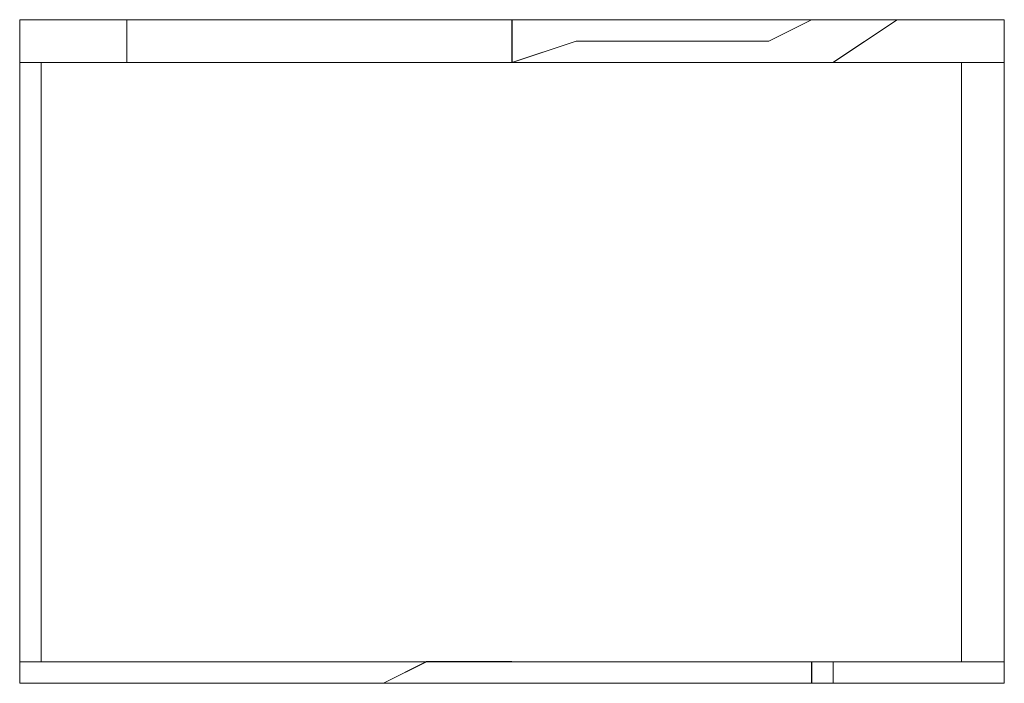
# Model space of a CAD drawing. Units: inches. Extents: x 30.4 to 47.2, y -10.9 to -0.1.
# Drawn here: x 34.2 to 34.3, y -6.9 to -6.9 of the extents above; entities that cross this region are included whole.
import ezdxf

# ---------------------------------------------------------------- set-up
doc = ezdxf.new("R2010")
doc.units = ezdxf.units.IN
doc.header["$MEASUREMENT"] = 0
doc.layers.add('Drawing', color=7, linetype='Continuous', lineweight=0)

# ---------------------------------------------------------------- blocks, each defined once
blk = doc.blocks.new('Block_5')
at = {"layer": 'Drawing', "color": 18, "lineweight": 5, "true_color": 0x000000}
for p, q in [((34.217364, -6.878164), (34.277511, -6.878164)), ((34.217364, -6.918698), (34.217364, -6.878164)), ((34.217364, -6.9187), (34.217364, -6.878166)), ((34.217364, -6.878166), (34.277511, -6.878166)), ((34.217367, -6.878166), (34.217367, -6.9187)), ((34.277515, -6.878166), (34.217367, -6.878166)), ((34.223902, -6.878164), (34.223902, -6.880779)), ((34.223903, -6.878165), (34.223903, -6.88078)), ((34.247435, -6.878165), (34.247435, -6.88078)), ((34.247436, -6.880778), (34.247436, -6.878162)), ((34.247438, -6.88078), (34.247438, -6.878164)), ((34.247439, -6.878164), (34.247439, -6.880779)), ((34.265742, -6.878163), (34.263126, -6.87947)), ((34.26313, -6.879472), (34.265745, -6.878164)), ((34.268357, -6.878163), (34.265741, -6.878163)), ((34.265745, -6.878164), (34.26836, -6.878164)), ((34.267048, -6.880783), (34.270971, -6.878167)), ((34.267051, -6.88078), (34.270973, -6.878164)), ((34.268357, -6.878163), (34.269664, -6.878163)), ((34.26836, -6.878164), (34.269667, -6.878164)), ((34.269664, -6.878163), (34.270972, -6.878163)), ((34.269667, -6.878164), (34.270975, -6.878164)), ((34.277511, -6.878166), (34.277511, -6.918699)), ((34.277512, -6.878164), (34.277512, -6.918698)), ((34.277515, -6.9187), (34.277515, -6.878166)), ((34.247436, -6.880778), (34.251359, -6.87947)), ((34.24744, -6.880779), (34.251362, -6.879471)), ((34.251359, -6.87947), (34.255281, -6.87947)), ((34.251362, -6.879472), (34.255285, -6.879472)), ((34.255281, -6.87947), (34.259204, -6.87947)), ((34.255285, -6.879472), (34.259207, -6.879472)), ((34.263127, -6.87947), (34.259204, -6.87947)), ((34.259207, -6.879472), (34.26313, -6.879472)), ((34.218671, -6.880781), (34.217363, -6.880781)), ((34.217364, -6.88078), (34.218671, -6.88078)), ((34.217364, -6.880781), (34.218672, -6.880781)), ((34.218671, -6.880781), (34.218671, -6.917393)), ((34.274896, -6.880781), (34.218671, -6.880781)), ((34.218672, -6.880779), (34.218672, -6.917391)), ((34.274896, -6.880779), (34.277511, -6.880779)), ((34.274896, -6.880781), (34.277511, -6.880781)), ((34.274897, -6.917392), (34.274897, -6.88078)), ((34.274897, -6.880781), (34.277512, -6.880781)), ((34.218671, -6.917391), (34.217363, -6.917391)), ((34.218672, -6.917392), (34.217364, -6.917392)), ((34.217366, -6.917395), (34.218674, -6.917395)), ((34.218674, -6.917395), (34.274898, -6.917395)), ((34.242206, -6.917388), (34.23959, -6.918695)), ((34.239593, -6.918699), (34.242208, -6.917391)), ((34.247436, -6.917388), (34.242205, -6.917388)), ((34.242208, -6.917391), (34.247438, -6.917391)), ((34.265744, -6.918699), (34.265744, -6.917391)), ((34.265744, -6.917391), (34.265744, -6.918699)), ((34.265744, -6.918711), (34.265744, -6.917403)), ((34.265749, -6.917391), (34.265749, -6.918699)), ((34.267052, -6.917387), (34.267052, -6.918695)), ((34.267052, -6.917391), (34.267052, -6.918699)), ((34.277511, -6.917391), (34.274896, -6.917391)), ((34.277512, -6.917392), (34.274896, -6.917392)), ((34.274898, -6.917395), (34.277513, -6.917395)), ((34.277513, -6.918697), (34.217365, -6.918697)), ((34.277513, -6.918699), (34.217366, -6.918699)), ((34.217367, -6.9187), (34.277514, -6.9187))]:
    blk.add_line(p, q, dxfattribs=at)
for points in [[(34.217364, -6.918698), (34.277511, -6.918698), (34.277511, -6.878164), (34.217364, -6.878164), (34.217364, -6.918698)], [(34.247438, -6.88078), (34.251361, -6.879472), (34.255283, -6.879472), (34.259206, -6.879472), (34.263128, -6.879472), (34.265744, -6.878164), (34.268359, -6.878164), (34.269666, -6.878164), (34.270974, -6.878164)], [(34.268359, -6.878165), (34.265743, -6.878165), (34.263128, -6.879472), (34.259206, -6.879472)], [(34.268359, -6.878165), (34.269666, -6.878165), (34.270974, -6.878165)], [(34.247438, -6.88078), (34.251361, -6.879472), (34.255283, -6.879472), (34.259206, -6.879472)], [(34.274896, -6.880779), (34.218671, -6.880779), (34.217364, -6.880779)], [(34.274896, -6.880779), (34.274896, -6.917391), (34.218671, -6.917391), (34.218671, -6.880779), (34.274896, -6.880779)], [(34.274896, -6.880781), (34.274896, -6.917393), (34.218671, -6.917393), (34.218671, -6.880781), (34.274896, -6.880781)], [(34.274896, -6.917391), (34.274896, -6.880779), (34.277511, -6.880779)], [(34.217364, -6.917391), (34.218672, -6.917391), (34.274896, -6.917391), (34.277511, -6.917391)], [(34.247438, -6.917391), (34.242207, -6.917391), (34.239592, -6.918699)], [(34.239597, -6.918699), (34.242212, -6.917391), (34.247442, -6.917391)]]:
    blk.add_lwpolyline(points, dxfattribs=at)

msp = doc.modelspace()

# ---------------------------------------------------------------- block references
at = {"layer": 'Drawing'}
msp.add_blockref('Block_5', (0, 0), dxfattribs=at)

doc.saveas('drawing.dxf')
